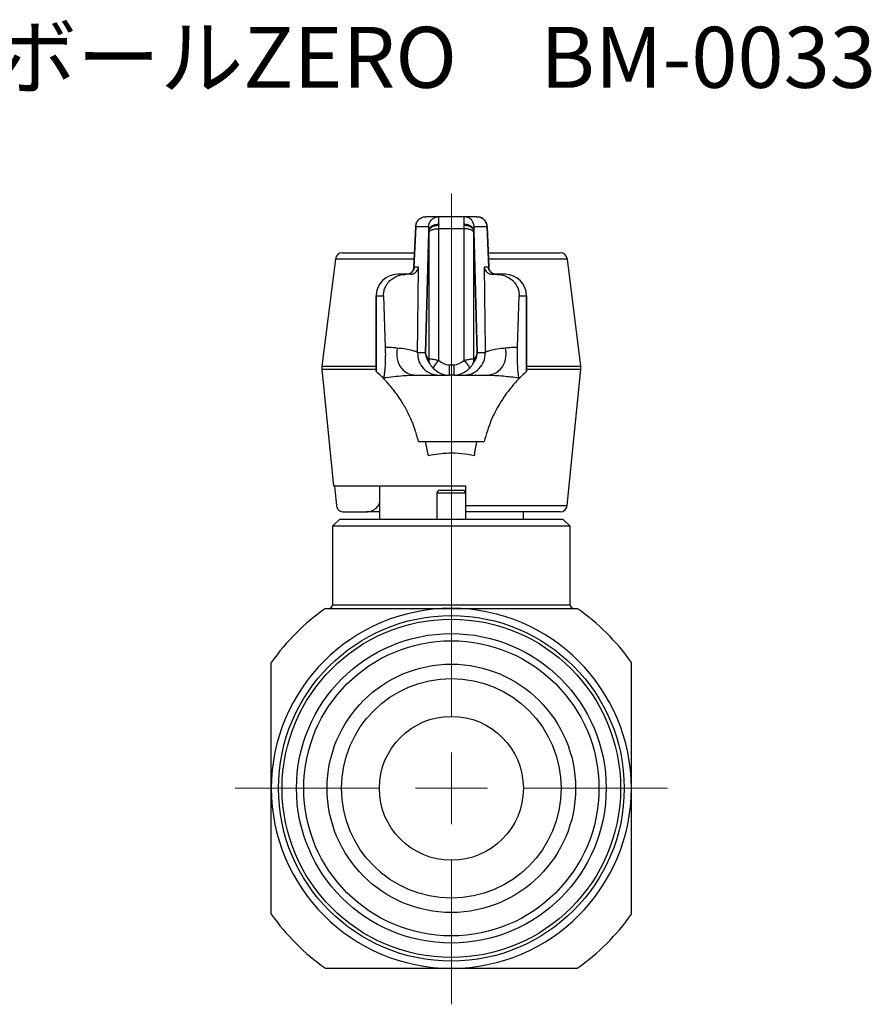
# Model space of a CAD drawing. Units: millimetres. Extents: x 98 to 245, y 48 to 152.
# Drawn here: x 186 to 245, y 48 to 116 of the extents above; entities that cross this region are included whole.
import ezdxf

# ---------------------------------------------------------------- set-up
doc = ezdxf.new("R2010")
doc.units = ezdxf.units.MM
doc.styles.add('SLDTEXTSTYLE0', font='TXT', dxfattribs={"width": 0.7, "bigfont": 'bigfont'})

# ---------------------------------------------------------------- blocks, each defined once
blk = doc.blocks.new('SW_CENTERMARKSYMBOL_0')
at = {"color": 0, "linetype": 'Continuous', "lineweight": 18}
for p, q in [((0, 5), (0, 41.303)), ((0, 0), (0, 2.5)), ((-5, 0), (-15, 0)), ((0, 0), (-2.5, 0)), ((0, 0), (0, -2.5)), ((0, 0), (2.5, 0)), ((5, 0), (15, 0)), ((0, -5), (0, -15))]:
    blk.add_line(p, q, dxfattribs=at)

msp = doc.modelspace()

# ---------------------------------------------------------------- linework, layer by layer
at = {"color": 7, "linetype": 'Continuous', "lineweight": 25}
for p, q in [((214.146, 102.526), (214.098, 102.505)), ((215.221, 102.549), (214.323, 102.549)), ((216.978, 102.549), (215.221, 102.549)), ((215.229, 101.998), (215.229, 101.963)), ((217.105, 102.524), (216.978, 102.549)), ((217.876, 102.549), (216.978, 102.549)), ((213.624, 101.881), (213.493, 99.028)), ((213.494, 99.036), (213.624, 101.867)), ((213.624, 101.867), (214.521, 101.867)), ((214.53, 101.583), (214.313, 93.088)), ((214.314, 93.061), (214.531, 101.555)), ((214.532, 101.425), (214.532, 92.614)), ((215.23, 92.562), (215.23, 101.72)), ((215.23, 101.72), (216.968, 101.72)), ((216.968, 101.72), (216.968, 92.562)), ((217.667, 92.614), (217.667, 101.425)), ((217.668, 101.555), (217.885, 93.061)), ((217.886, 93.088), (217.669, 101.583)), ((217.678, 101.867), (218.575, 101.867)), ((218.706, 99.028), (218.575, 101.881)), ((218.575, 101.867), (218.705, 99.036)), ((208.541, 100.049), (213.54, 100.049)), ((218.659, 100.049), (223.658, 100.049)), ((208.045, 99.611), (207.113, 92.16)), ((213.52, 99.611), (208.045, 99.611)), ((224.154, 99.611), (218.679, 99.611)), ((225.085, 92.16), (224.154, 99.611)), ((213.007, 98.549), (212.373, 98.549)), ((213.234, 98.549), (213, 98.549)), ((213.822, 99.036), (213.494, 99.036)), ((213.501, 99.026), (213.494, 99.036)), ((213.539, 98.979), (213.501, 99.026)), ((218.705, 99.036), (218.377, 99.036)), ((218.697, 99.026), (218.659, 98.979)), ((218.964, 98.549), (219.198, 98.549)), ((219.826, 98.549), (219.192, 98.549)), ((210.873, 97.049), (210.873, 91.796)), ((210.875, 97.049), (210.873, 97.049)), ((210.875, 97.049), (211.394, 97.049)), ((210.875, 91.803), (210.875, 97.049)), ((211.394, 97.049), (211.508, 93.456)), ((220.691, 93.456), (220.805, 97.049)), ((220.805, 97.049), (221.324, 97.049)), ((221.324, 97.049), (221.324, 91.803)), ((221.326, 97.049), (221.324, 97.049)), ((221.326, 91.796), (221.326, 97.049)), ((214.313, 93.088), (213.747, 93.088)), ((214.315, 93.088), (214.313, 93.088)), ((214.314, 93.029), (214.314, 93.061)), ((217.884, 93.088), (217.886, 93.088)), ((217.886, 93.088), (217.885, 93.025)), ((218.452, 93.088), (217.886, 93.088)), ((207.111, 91.937), (207.919, 83.849)), ((210.873, 91.937), (207.111, 91.937)), ((207.113, 92.16), (210.873, 92.16)), ((210.883, 91.796), (210.875, 91.803)), ((215.938, 92.272), (215.938, 91.549)), ((215.938, 92.272), (216.261, 92.272)), ((216.261, 92.272), (216.261, 91.549)), ((221.324, 91.803), (221.316, 91.796)), ((221.326, 92.16), (225.085, 92.16)), ((225.088, 91.937), (221.326, 91.937)), ((224.144, 82.499), (225.088, 91.937)), ((215.246, 91.549), (215.938, 91.549)), ((216.261, 91.549), (215.938, 91.549)), ((216.261, 91.549), (216.953, 91.549)), ((213.825, 86.937), (218.374, 86.937)), ((214.517, 85.95), (214.302, 86.937)), ((207.919, 83.849), (217.099, 83.849)), ((211.099, 83.849), (211.099, 81.549)), ((215.299, 83.549), (216.876, 83.549)), ((216.876, 83.549), (216.899, 83.549)), ((217.099, 82.499), (217.099, 83.849)), ((215.099, 83.349), (215.099, 81.549)), ((217.099, 83.349), (215.099, 83.349)), ((217.099, 82.499), (224.144, 82.499)), ((208.349, 81.549), (207.849, 81.049)), ((208.349, 81.549), (223.849, 81.549)), ((208.618, 82.049), (210.183, 82.049)), ((211.099, 82.049), (210.183, 82.049)), ((223.647, 82.049), (217.099, 82.049)), ((217.099, 81.549), (217.099, 82.02)), ((221.099, 81.549), (221.099, 82.049)), ((224.349, 81.049), (223.849, 81.549)), ((207.849, 81.049), (207.849, 75.599)), ((224.349, 81.049), (207.849, 81.049)), ((224.349, 75.599), (224.349, 81.049)), ((207.849, 75.599), (224.349, 75.599))]:
    msp.add_line(p, q, dxfattribs=at)
at = {"color": 7, "linetype": 'Continuous', "lineweight": 25, "flags": 128}
for points in [[(215.23, 92.562), (215.145, 92.485), (215.064, 92.401), (214.992, 92.313), (214.933, 92.227), (214.89, 92.146), (214.867, 92.076), (214.863, 92.021), (214.879, 91.983)], [(216.968, 92.562), (217.054, 92.485), (217.135, 92.401), (217.207, 92.313), (217.266, 92.227), (217.308, 92.146), (217.332, 92.076), (217.336, 92.021), (217.32, 91.983)], [(207.981, 83.849), (208.074, 82.921), (208.117, 82.499)]]:
    msp.add_lwpolyline(points, dxfattribs=at)
at = {"color": 7, "linetype": 'Continuous', "lineweight": 25}
for radius in [12, 11.75, 10.75, 10.25, 8.625, 7.625, 5]:
    msp.add_circle((216.099, 62.849), radius, dxfattribs=at)
for centre, radius, start, end in [((208.541, 99.549), 0.5, 90, 172.87498), ((223.658, 99.549), 0.5, 7.12502, 90), ((212.373, 97.049), 1.5, 90, 180), ((212.374, 97.05), 1.499, 90.04418, 180.04411), ((219.826, 97.049), 1.5, 0, 90), ((219.825, 97.05), 1.499, 359.95589, 89.95582), ((215.03, 92.6), 0.498, 178.29252, 206.50782), ((217.169, 92.6), 0.498, 333.49218, 1.70748), ((208.106, 92.036), 1, 172.87498, 185.71059), ((204.599, 84.671), 9.5, 44.46544, 48.65539), ((227.599, 84.671), 9.5, 131.34461, 135.53456), ((224.093, 92.036), 1, 354.28941, 7.12502), ((215.299, 83.349), 0.2, 90, 180), ((216.899, 83.349), 0.2, 0, 90), ((223.647, 82.549), 0.5, 270, 354.28941), ((216.099, 62.849), 15.25, 124.94801, 145.05199), ((216.099, 62.849), 12.5, 90, 180), ((207.599, 75.599), 0.25, 270, 0), ((216.099, 62.849), 12.5, 0, 90), ((224.599, 75.599), 0.25, 180, 270), ((216.099, 62.849), 15.25, 34.94801, 55.05199), ((216.099, 62.849), 12.5, 180, 270), ((216.099, 62.849), 12.5, 270, 0), ((216.099, 62.849), 15.25, 214.94801, 235.05199), ((216.099, 62.849), 15.25, 304.94801, 325.05199)]:
    msp.add_arc(centre, radius, start, end, dxfattribs=at)
for centre, major_axis, ratio, start_param, end_param in [((215.124, 101.849), (1.5, -0.029), 0.279631, 3.072225, 3.16688), ((215.2, 101.049), (0.021, 1.5), 0.013963, 5.413231, 6.28338), ((215.182, 101.049), (0.022, 1.5), 0.028708, 5.176449, 5.367973), ((217.017, 101.049), (-0.022, 1.5), 0.028708, 0.915212, 1.106736), ((216.999, 101.049), (-0.021, 1.5), 0.013963, 6.28299, 7.153139), ((217.075, 101.849), (1.5, 0.029), 0.279631, 6.257898, 6.352595), ((214.5, 101.067), (0.021, 0.8), 0.026168, 5.413722, 6.283871), ((214.484, 101.068), (0.022, 0.8), 0.053799, 5.177489, 5.369013), ((217.715, 101.068), (-0.022, 0.8), 0.053799, 0.914172, 1.105696), ((217.698, 101.067), (-0.021, 0.8), 0.026168, 6.282499, 7.152649), ((216.262, 93.062), (1.948, -0.018), 0.513321, 3.160789, 3.623661), ((215.812, 93.049), (-0.4, 1.446), 0.998738, 1.314427, 1.316971), ((216.761, 93.049), (2.448, -0.025), 0.61277, 3.171475, 3.622568), ((215.438, 93.049), (2.448, 0.025), 0.61277, 5.80221, 6.253303), ((215.937, 93.062), (1.948, 0.018), 0.513321, 5.801117, 6.263989), ((216.387, 93.049), (0.4, 1.446), 0.998738, 4.966215, 4.968758), ((215.925, 93.272), (0.723, -0.7), 0.98699, 4.70765, 5.487972), ((216.274, 93.272), (0.723, 0.7), 0.98699, 3.936806, 4.717128), ((215.925, 93.049), (1.075, -1.056), 0.991309, 4.713099, 5.493422), ((216.274, 93.049), (1.075, 1.056), 0.991309, 3.931356, 4.711679), ((211.541, 72.476), (0, 19.073), 0.055556, 0.135744, 0.153283), ((220.658, 72.476), (0, 19.073), 0.055556, 6.129903, 6.147442)]:
    msp.add_ellipse(centre, major_axis=major_axis, ratio=ratio, start_param=start_param, end_param=end_param, dxfattribs=at)
for points in [[(213.624, 101.867), (213.636, 101.957), (213.661, 102.137), (213.824, 102.362), (214.053, 102.518), (214.233, 102.539), (214.323, 102.549)], [(214.521, 101.867), (214.534, 101.957), (214.559, 102.137), (214.722, 102.362), (214.95, 102.518), (215.131, 102.539), (215.221, 102.549)], [(217.876, 102.549), (217.966, 102.539), (218.146, 102.518), (218.375, 102.362), (218.538, 102.137), (218.563, 101.957), (218.575, 101.867)], [(214.532, 101.425), (214.547, 101.465), (214.577, 101.543), (214.74, 101.639), (214.966, 101.707), (215.142, 101.715), (215.23, 101.72)], [(217.667, 101.425), (217.652, 101.465), (217.622, 101.543), (217.459, 101.639), (217.233, 101.707), (217.057, 101.715), (216.968, 101.72)], [(213.494, 99.036), (213.485, 98.972), (213.467, 98.843), (213.351, 98.683), (213.188, 98.571), (213.059, 98.556), (212.994, 98.549)], [(219.205, 98.549), (219.14, 98.556), (219.011, 98.571), (218.848, 98.683), (218.732, 98.843), (218.714, 98.972), (218.705, 99.036)], [(213.747, 93.088), (213.765, 92.888), (213.801, 92.487), (214.146, 91.977), (214.647, 91.619), (215.046, 91.572), (215.246, 91.549)], [(216.953, 91.549), (217.153, 91.572), (217.552, 91.619), (218.053, 91.977), (218.398, 92.487), (218.434, 92.888), (218.452, 93.088)]]:
    msp.add_open_spline(points, degree=3, dxfattribs=at)
for points, knots in [([(213.68, 102.119), (213.678, 102.116), (213.64, 102.053), (213.634, 101.978), (213.628, 101.907)], [0, 0, 0, 0, 0.050363, 1, 1, 1, 1]), ([(215.229, 102.016), (215.151, 102.011), (214.993, 102.001), (214.784, 101.924), (214.625, 101.81), (214.545, 101.689), (214.534, 101.611), (214.53, 101.583)], [0, 0, 0, 0, 0.219861, 0.43974, 0.658329, 0.879124, 1, 1, 1, 1]), ([(214.531, 101.555), (214.543, 101.603), (214.568, 101.698), (214.701, 101.822), (214.887, 101.914), (215.075, 101.957), (215.192, 101.961), (215.23, 101.963)], [0, 0, 0, 0, 0.222563, 0.446206, 0.668085, 0.891799, 1, 1, 1, 1]), ([(215.229, 102.54), (215.206, 102.542), (215.16, 102.546), (215.113, 102.54), (215.09, 102.536)], [0, 0, 0, 0, 0.500683, 1, 1, 1, 1]), ([(215.23, 101.963), (215.229, 101.973), (215.229, 101.991), (215.229, 102.008), (215.229, 102.016)], [0, 0, 0, 0, 0.559993, 1, 1, 1, 1]), ([(217.109, 102.536), (217.086, 102.54), (217.039, 102.546), (216.993, 102.542), (216.969, 102.54)], [0, 0, 0, 0, 0.4993165, 1, 1, 1, 1]), ([(216.969, 102.016), (216.969, 102.006), (216.969, 101.989), (216.969, 101.971), (216.969, 101.963)], [0, 0, 0, 0, 0.560003, 1, 1, 1, 1]), ([(217.669, 101.583), (217.658, 101.633), (217.637, 101.734), (217.509, 101.866), (217.326, 101.964), (217.134, 102.01), (217.013, 102.014), (216.969, 102.016)], [0, 0, 0, 0, 0.219861, 0.43974, 0.658329, 0.879124, 1, 1, 1, 1]), ([(216.969, 101.963), (217.048, 101.957), (217.205, 101.946), (217.415, 101.871), (217.573, 101.762), (217.651, 101.649), (217.664, 101.578), (217.668, 101.555)], [0, 0, 0, 0, 0.222563, 0.446206, 0.668085, 0.891799, 1, 1, 1, 1]), ([(217.678, 101.867), (217.665, 101.957), (217.64, 102.137), (217.477, 102.36), (217.287, 102.499), (217.152, 102.518), (217.105, 102.524)], [0, 0, 0, 0, 0.2843931, 0.5687863, 0.8531794, 1, 1, 1, 1]), ([(218.571, 101.907), (218.56, 101.976), (218.537, 102.115), (218.424, 102.3), (218.262, 102.451), (218.123, 102.501), (218.052, 102.526)], [0, 0, 0, 0, 0.243679, 0.491588, 0.74379, 1, 1, 1, 1]), ([(211.394, 97.049), (211.395, 97.139), (211.399, 97.319), (211.481, 97.607), (211.614, 97.859), (211.802, 98.093), (212.101, 98.333), (212.559, 98.525), (212.831, 98.54), (213, 98.549)], [0, 0, 0, 0, 0.082941, 0.166459, 0.243773, 0.316148, 0.435373, 0.648629, 1, 1, 1, 1]), ([(213.514, 98.973), (213.479, 98.888), (213.425, 98.758), (213.278, 98.628), (213.19, 98.591), (213.145, 98.572)], [0, 0, 0, 0, 0.4785256, 0.7336536, 1, 1, 1, 1]), ([(213.241, 98.549), (213.315, 98.558), (213.494, 98.579), (213.731, 98.753), (213.789, 98.934), (213.822, 99.036)], [0, 0, 0, 0, 0.23834, 0.571651, 1, 1, 1, 1]), ([(213.81, 98.062), (213.812, 98.244), (213.816, 98.568), (213.82, 98.893), (213.822, 99.036)], [0, 0, 0, 0, 0.56, 1, 1, 1, 1]), ([(218.377, 99.036), (218.379, 98.854), (218.383, 98.529), (218.387, 98.205), (218.389, 98.062)], [0, 0, 0, 0, 0.56, 1, 1, 1, 1]), ([(218.377, 99.036), (218.409, 98.934), (218.468, 98.753), (218.704, 98.579), (218.883, 98.558), (218.958, 98.549)], [0, 0, 0, 0, 0.428349, 0.76166, 1, 1, 1, 1]), ([(219.054, 98.572), (219.009, 98.591), (218.921, 98.628), (218.774, 98.758), (218.72, 98.888), (218.685, 98.973)], [0, 0, 0, 0, 0.266346, 0.521474, 1, 1, 1, 1]), ([(219.198, 98.549), (219.296, 98.546), (219.491, 98.54), (219.841, 98.449), (220.173, 98.281), (220.435, 98.051), (220.616, 97.813), (220.738, 97.552), (220.802, 97.286), (220.804, 97.129), (220.805, 97.049)], [0, 0, 0, 0, 0.209165, 0.41763, 0.593146, 0.69236, 0.773113, 0.854337, 0.926152, 1, 1, 1, 1]), ([(213.747, 93.088), (213.759, 94.017), (213.78, 95.676), (213.801, 97.333), (213.81, 98.062)], [0, 0, 0, 0, 0.560001, 1, 1, 1, 1]), ([(218.389, 98.062), (218.401, 97.134), (218.422, 95.477), (218.443, 93.818), (218.452, 93.088)], [0, 0, 0, 0, 0.559999, 1, 1, 1, 1]), ([(211.508, 93.456), (211.511, 93.362), (211.516, 93.173), (211.516, 92.86), (211.509, 92.518), (211.491, 92.101), (211.454, 91.618), (211.419, 91.464), (211.398, 91.373)], [0, 0, 0, 0, 0.092668, 0.185653, 0.273311, 0.413549, 0.652845, 1, 1, 1, 1]), ([(212.335, 93.426), (212.21, 93.438), (211.961, 93.461), (211.659, 93.458), (211.508, 93.456)], [0, 0, 0, 0, 0.501326, 1, 1, 1, 1]), ([(212.335, 93.426), (212.311, 93.169), (212.264, 92.655), (212.599, 92.012), (213.078, 91.621), (213.43, 91.573), (213.606, 91.549)], [0, 0, 0, 0, 0.279564, 0.559032, 0.77942, 1, 1, 1, 1]), ([(213.747, 93.088), (213.72, 93.118), (213.666, 93.177), (213.381, 93.263), (212.959, 93.348), (212.543, 93.4), (212.335, 93.426)], [0, 0, 0, 0, 0.250667, 0.501041, 0.750885, 1, 1, 1, 1]), ([(214.313, 93.088), (214.313, 93.077), (214.313, 93.056), (214.314, 93.035), (214.314, 93.025)], [0, 0, 0, 0, 0.540775, 1, 1, 1, 1]), ([(217.885, 93.061), (217.885, 93.052), (217.885, 93.041), (217.885, 93.03), (217.885, 93.029)], [0, 0, 0, 0, 0.867335, 1, 1, 1, 1]), ([(219.864, 93.426), (219.656, 93.4), (219.24, 93.348), (218.818, 93.263), (218.533, 93.177), (218.479, 93.118), (218.452, 93.088)], [0, 0, 0, 0, 0.249115, 0.498959, 0.749333, 1, 1, 1, 1]), ([(218.593, 91.549), (218.817, 91.587), (219.265, 91.664), (219.725, 92.197), (219.936, 92.825), (219.888, 93.226), (219.864, 93.426)], [0, 0, 0, 0, 0.2795638, 0.5590316, 0.7794197, 1, 1, 1, 1]), ([(220.691, 93.456), (220.54, 93.458), (220.238, 93.461), (219.989, 93.438), (219.864, 93.426)], [0, 0, 0, 0, 0.498674, 1, 1, 1, 1]), ([(220.801, 91.373), (220.781, 91.459), (220.747, 91.604), (220.711, 92.055), (220.692, 92.454), (220.684, 92.81), (220.683, 93.158), (220.688, 93.36), (220.691, 93.456)], [0, 0, 0, 0, 0.332709, 0.562866, 0.698712, 0.80162, 0.9053, 1, 1, 1, 1]), ([(214.532, 92.614), (214.537, 92.626), (214.549, 92.655), (214.621, 92.675), (214.752, 92.667), (214.939, 92.635), (215.1, 92.597), (215.207, 92.568), (215.23, 92.562)], [0, 0, 0, 0, 0.114346, 0.289045, 0.529485, 0.701488, 0.933509, 1, 1, 1, 1]), ([(214.879, 91.983), (214.834, 92.031), (214.728, 92.143), (214.64, 92.278), (214.592, 92.363), (214.586, 92.374), (214.584, 92.377)], [0, 0, 0, 0, 0.332527, 0.777899, 0.925445, 1, 1, 1, 1]), ([(216.968, 92.562), (217.018, 92.575), (217.154, 92.612), (217.334, 92.649), (217.513, 92.674), (217.633, 92.673), (217.657, 92.631), (217.667, 92.614)], [0, 0, 0, 0, 0.139683, 0.38319, 0.551317, 0.819473, 1, 1, 1, 1]), ([(217.615, 92.377), (217.613, 92.374), (217.61, 92.369), (217.587, 92.329), (217.524, 92.223), (217.427, 92.092), (217.341, 92.005), (217.32, 91.983)], [0, 0, 0, 0, 0.07152, 0.126084, 0.385539, 0.847563, 1, 1, 1, 1]), ([(213.825, 86.937), (213.736, 87.255), (213.559, 87.891), (213.204, 88.724), (212.813, 89.467), (212.338, 90.205), (211.798, 90.888), (211.52, 91.179), (211.379, 91.325)], [0, 0, 0, 0, 0.1400313, 0.2800979, 0.4240602, 0.5680317, 0.7822813, 1, 1, 1, 1]), ([(211.398, 91.373), (211.873, 91.427), (212.716, 91.522), (213.336, 91.541), (213.606, 91.549)], [0, 0, 0, 0, 0.5642319, 1, 1, 1, 1]), ([(213.606, 91.549), (213.874, 91.549), (214.409, 91.549), (214.883, 91.549), (215.168, 91.549), (215.22, 91.549), (215.246, 91.549)], [0, 0, 0, 0, 0.279932, 0.55991, 0.779948, 1, 1, 1, 1]), ([(216.953, 91.549), (216.991, 91.549), (217.066, 91.549), (217.448, 91.549), (217.951, 91.549), (218.379, 91.549), (218.593, 91.549)], [0, 0, 0, 0, 0.2799858, 0.5599458, 0.7799986, 1, 1, 1, 1]), ([(220.82, 91.325), (220.736, 91.239), (220.57, 91.066), (220.224, 90.667), (219.84, 90.167), (219.365, 89.438), (218.819, 88.422), (218.523, 87.435), (218.374, 86.937)], [0, 0, 0, 0, 0.137469, 0.274982, 0.416302, 0.557632, 0.777008, 1, 1, 1, 1]), ([(218.593, 91.549), (218.943, 91.536), (219.574, 91.512), (220.423, 91.416), (220.801, 91.373)], [0, 0, 0, 0, 0.555183, 1, 1, 1, 1]), ([(217.862, 86.937), (217.857, 86.919), (217.773, 86.616), (217.726, 86.273), (217.682, 85.95)], [0, 0, 0, 0, 0.057629, 1, 1, 1, 1]), ([(217.682, 85.95), (217.397, 86.003), (216.819, 86.111), (215.74, 86.153), (214.981, 86.027), (214.517, 85.95)], [0, 0, 0, 0, 0.274692, 0.557336, 1, 1, 1, 1]), ([(208.117, 82.499), (208.128, 82.444), (208.15, 82.334), (208.251, 82.194), (208.388, 82.094), (208.519, 82.053), (208.597, 82.05), (208.618, 82.049)], [0, 0, 0, 0, 0.227154, 0.454274, 0.682337, 0.91219, 1, 1, 1, 1]), ([(210.183, 82.049), (210.299, 82.06), (210.531, 82.082), (210.833, 82.262), (211.033, 82.46), (211.086, 82.608), (211.099, 82.647)], [0, 0, 0, 0, 0.2982, 0.596433, 0.893364, 1, 1, 1, 1]), ([(217.099, 82.049), (217.099, 82.054), (217.099, 82.066), (217.099, 82.153), (217.099, 82.281), (217.099, 82.406), (217.099, 82.48), (217.099, 82.499)], [0, 0, 0, 0, 0.231635, 0.463307, 0.693944, 0.922741, 1, 1, 1, 1]), ([(207.364, 75.349), (208.776, 75.349), (210.223, 75.349), (213.136, 75.349), (214.608, 75.349), (216.099, 75.349)], [0, 0, 0, 0, 0.5, 0.5, 1, 1, 1, 1]), ([(216.099, 75.349), (216.845, 75.349), (217.597, 75.349), (219.077, 75.349), (219.81, 75.349), (221.991, 75.349), (223.42, 75.349), (224.835, 75.349)], [0, 0, 0, 0, 0.25, 0.25, 0.5, 0.5, 1, 1, 1, 1]), ([(203.599, 62.849), (203.599, 63.594), (203.599, 64.346), (203.599, 65.827), (203.599, 66.56), (203.599, 68.74), (203.599, 70.17), (203.599, 71.585)], [0, 0, 0, 0, 0.25, 0.25, 0.5, 0.5, 1, 1, 1, 1]), ([(228.599, 62.849), (228.599, 63.594), (228.599, 64.346), (228.599, 65.827), (228.599, 66.56), (228.599, 68.74), (228.599, 70.17), (228.599, 71.585)], [0, 0, 0, 0, 0.25, 0.25, 0.5, 0.5, 1, 1, 1, 1]), ([(203.599, 54.113), (203.599, 55.525), (203.599, 56.972), (203.599, 59.885), (203.599, 61.357), (203.599, 62.849)], [0, 0, 0, 0, 0.5, 0.5, 1, 1, 1, 1]), ([(228.599, 54.113), (228.599, 55.525), (228.599, 56.972), (228.599, 59.885), (228.599, 61.357), (228.599, 62.849)], [0, 0, 0, 0, 0.5, 0.5, 1, 1, 1, 1]), ([(207.364, 50.349), (208.776, 50.349), (210.223, 50.349), (213.136, 50.349), (214.608, 50.349), (216.099, 50.349)], [0, 0, 0, 0, 0.5, 0.5, 1, 1, 1, 1]), ([(216.099, 50.349), (216.845, 50.349), (217.597, 50.349), (219.077, 50.349), (219.81, 50.349), (221.991, 50.349), (223.42, 50.349), (224.835, 50.349)], [0, 0, 0, 0, 0.25, 0.25, 0.5, 0.5, 1, 1, 1, 1])]:
    msp.add_open_spline(points, degree=3, knots=knots, dxfattribs=at)

# ---------------------------------------------------------------- block references
at = {"color": 7, "linetype": 'Continuous', "lineweight": 18}
msp.add_blockref('SW_CENTERMARKSYMBOL_0', (216.099, 62.849), dxfattribs=at)

# ---------------------------------------------------------------- texts
at = {"color": 7, "linetype": 'Continuous', "lineweight": 0, "insert": (167.005, 115.736), "char_height": 4.23333, "attachment_point": 1, "style": 'SLDTEXTSTYLE0'}
msp.add_mtext('エースボールZERO\u3000BM-0033', dxfattribs=at)

doc.saveas('drawing.dxf')
